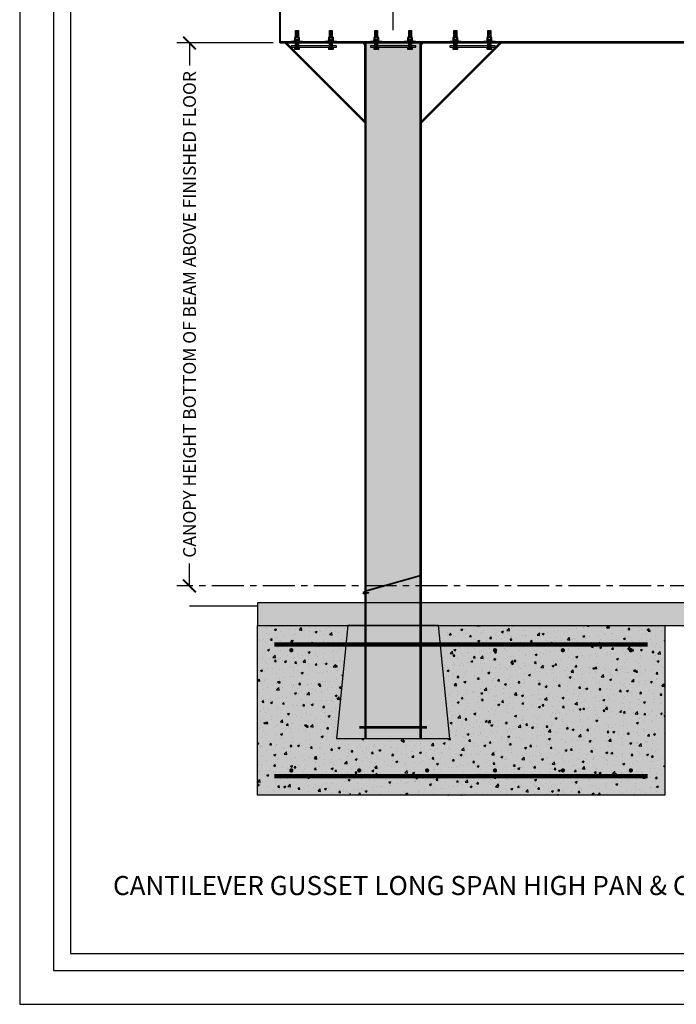
# Model space of a CAD drawing. Units: inches. Extents: x 3017 to 3221, y -2544 to -780.
# Drawn here: x 3017 to 3133, y -1344 to -1170 of the extents above; entities that cross this region are included whole.
import ezdxf

# ---------------------------------------------------------------- set-up
doc = ezdxf.new("R2010")
doc.units = ezdxf.units.IN
doc.header["$LTSCALE"] = 12
doc.header["$MEASUREMENT"] = 0
doc.linetypes.add('CENTER', pattern=[2, 1.25, -0.25, 0.25, -0.25])
doc.linetypes.add('HIDDEN', pattern=[0.375, 0.25, -0.125])
for name, color, linetype in [('CANOPY1', 1, 'Continuous'), ('CANOPY252', 252, 'Continuous'), ('CANOPY7', 7, 'Continuous'), ('COLGRID3', 3, 'CENTER'), ('DIM3', 3, 'Continuous'), ('EXISTING250', 250, 'Continuous'), ('EXISTING252', 252, 'Continuous'), ('EXISTING254', 254, 'Continuous'), ('FASTENER6', 6, 'Continuous'), ('MASK188', 188, 'Continuous'), ('TEXT7', 7, 'Continuous'), ('TITLE7', 7, 'Continuous')]:
    doc.layers.add(name, color=color, linetype=linetype)
doc.layers.add('NOPLOT30', color=30, linetype='Continuous', plot=False)
doc.styles.add('TVM', font='trebuc.ttf')
doc.dimstyles.new('TVM', dxfattribs={"dimscale": 96, "dimtxt": 0.09375, "dimasz": 0.09375, "dimexe": 0.09375, "dimexo": 0.09375, "dimgap": 0.015625, "dimtad": 0, "dimdec": 3, "dimzin": 3, "dimdsep": 46, "dimlunit": 4, "dimtxsty": 'TVM', "dimblk": 'ARCHTICK', "dimcen": 0, "dimclrd": 256, "dimclre": 256, "dimclrt": 256, "dimadec": 1, "dimazin": 0, "dimtfac": 1, "dimtdec": 3, "dimtofl": 0, "dimtmove": 0, "dimatfit": 3, "dimfxl": 1, "dimtfill": 1, "dimfrac": 1, "dimtolj": 1, "dimtzin": 0, "dimlwd": -1, "dimlwe": -1, "dimarcsym": 0})

# ---------------------------------------------------------------- blocks, each defined once
blk = doc.blocks.new('_ArchTick')
at = {"color": 0, "linetype": 'ByBlock', "const_width": 0.15}
blk.add_lwpolyline([(-0.5, -0.5), (0.5, 0.5)], dxfattribs=at)
blk = doc.blocks.new('*D20')
at = {"layer": 'Defpoints', "color": 0, "transparency": 16777216}
for p in [(2439.24, -3294.92), (2456.3, -3294.92), (2439.24, -3390.92)]:
    blk.add_point(p, dxfattribs=at)
at = {"layer": 'DIM3', "transparency": 16777216}
for p, q in [((2454.05, -3294.92), (2436.99, -3294.92)), ((2439.24, -3294.92), (2439.24, -3301.62)), ((2439.24, -3390.92), (2439.24, -3384.22))]:
    blk.add_line(p, q, dxfattribs=at)
at = {"layer": 'DIM3', "transparency": 16777216, "xscale": 2.25, "yscale": 2.25, "zscale": 2.25}
for p, rotation in [((2439.24, -3294.92), 90), ((2439.24, -3390.92), 270)]:
    blk.add_blockref('_ArchTick', p, dxfattribs=dict(at, rotation=rotation))
at = {"layer": 'DIM3', "transparency": 16777216, "insert": (2439.24, -3342.92), "char_height": 2.25, "attachment_point": 5, "rotation": 90, "style": 'TVM', "bg_fill": 3, "box_fill_scale": 1.25, "bg_fill_color": 256, "bg_fill_true_color": 13158600, "bg_fill_transparency": 0}
blk.add_mtext('\\A1;CANOPY HEIGHT BOTTOM OF BEAM ABOVE FINISHED FLOOR', dxfattribs=at)
blk = doc.blocks.new('*D21')
at = {"layer": 'Defpoints', "color": 0, "transparency": 16777216}
for p in [(2453.24, -3271.4), (2453.24, -3282.04), (2475.24, -3294.92)]:
    blk.add_point(p, dxfattribs=at)
at = {"layer": 'DIM3', "transparency": 16777216}
for p, q in [((2453.24, -3279.79), (2453.24, -3269.15)), ((2475.24, -3292.67), (2475.24, -3269.15)), ((2453.24, -3271.4), (2456.38, -3271.4)), ((2475.24, -3271.4), (2472.1, -3271.4))]:
    blk.add_line(p, q, dxfattribs=at)
at = {"layer": 'DIM3', "transparency": 16777216, "xscale": 2.25, "yscale": 2.25, "zscale": 2.25, "rotation": 180}
blk.add_blockref('_ArchTick', (2453.24, -3271.4), dxfattribs=at)
at = {"layer": 'DIM3', "transparency": 16777216, "xscale": 2.25, "yscale": 2.25, "zscale": 2.25}
blk.add_blockref('_ArchTick', (2475.24, -3271.4), dxfattribs=at)
at = {"layer": 'DIM3', "transparency": 16777216, "insert": (2464.24, -3271.4), "char_height": 2.25, "attachment_point": 5, "style": 'TVM', "bg_fill": 3, "box_fill_scale": 1.25, "bg_fill_color": 256, "bg_fill_true_color": 13158600, "bg_fill_transparency": 0}
blk.add_mtext('\\A1;OVERHANG', dxfattribs=at)
blk = doc.blocks.new('*D22')
at = {"layer": 'Defpoints', "color": 0, "transparency": 16777216}
for p in [(2579.23, -3271.4), (2579.23, -3282.04), (2475.24, -3294.92)]:
    blk.add_point(p, dxfattribs=at)
at = {"layer": 'DIM3', "transparency": 16777216}
for p, q in [((2475.24, -3292.67), (2475.24, -3269.15)), ((2579.23, -3279.79), (2579.23, -3269.15)), ((2475.24, -3271.4), (2513, -3271.4)), ((2579.23, -3271.4), (2541.47, -3271.4))]:
    blk.add_line(p, q, dxfattribs=at)
at = {"layer": 'DIM3', "transparency": 16777216, "xscale": 2.25, "yscale": 2.25, "zscale": 2.25, "rotation": 180}
blk.add_blockref('_ArchTick', (2475.24, -3271.4), dxfattribs=at)
at = {"layer": 'DIM3', "transparency": 16777216, "xscale": 2.25, "yscale": 2.25, "zscale": 2.25}
blk.add_blockref('_ArchTick', (2579.23, -3271.4), dxfattribs=at)
at = {"layer": 'DIM3', "transparency": 16777216, "insert": (2527.24, -3271.4), "char_height": 2.25, "attachment_point": 5, "style": 'TVM', "bg_fill": 3, "box_fill_scale": 1.25, "bg_fill_color": 256, "bg_fill_true_color": 13158600, "bg_fill_transparency": 0}
blk.add_mtext('\\A1;CENTER OF COLUMN', dxfattribs=at)
blk = doc.blocks.new('*U6')
at = {"layer": 'NOPLOT30'}
for points in [[(8.5, -11), (8.5, 0), (0, 0), (0, -11)], [(8.25, -10.75), (8.25, -0.25), (0.25, -0.25), (0.25, -10.75)]]:
    blk.add_lwpolyline(points, close=True, dxfattribs=at)
at = {"layer": 'TITLE7'}
blk.add_lwpolyline([(8.125, -10.625), (8.125, -0.375), (0.375, -0.375), (0.375, -10.625)], close=True, dxfattribs=at)
blk = doc.blocks.new('10')
for p, q in [((-0.21, 0.03), (-0.21, 0.01)), ((0, 0.03), (-0.21, 0.03)), ((-0.21, 0.01), (0, 0.01)), ((-0.2, 0.04), (0, 0.04)), ((0, 0), (-0.2, 0)), ((-0.16, 0.15), (-0.18, 0.14)), ((-0.18, 0.14), (-0.18, 0.04)), ((-0.18, 0.14), (-0.18, 0.04)), ((-0.14, 0.15), (-0.16, 0.15)), ((0, 0.15), (-0.14, 0.15)), ((-0.09, 0.04), (-0.09, 0.14)), ((-0.08, 0.14), (-0.08, 0.04)), ((0, 0.15), (0.14, 0.15)), ((0, 0.04), (0.2, 0.04)), ((0.21, 0.03), (0, 0.03)), ((0, 0.01), (0.21, 0.01)), ((0.2, 0), (0, 0)), ((0.08, 0.04), (0.08, 0.14)), ((0.09, 0.14), (0.09, 0.04)), ((0.16, 0.15), (0.14, 0.15)), ((0.18, 0.14), (0.16, 0.15)), ((0.18, 0.04), (0.18, 0.14)), ((0.18, 0.04), (0.18, 0.14)), ((0.21, 0.01), (0.21, 0.03))]:
    blk.add_line(p, q)
at = {"flags": 128}
for points in [[(-0.18, 0.14), (-0.18, 0.14), (-0.18, 0.14), (-0.18, 0.14)], [(0.18, 0.14), (0.18, 0.14), (0.18, 0.14)]]:
    blk.add_lwpolyline(points, dxfattribs=at)
at = {"ltscale": 0.007812}
for points in [[(-0.06, 0), (-0.06, -0.01), (-0.09, -0.03), (-0.09, -0.04), (-0.06, -0.06), (-0.06, -0.07), (-0.09, -0.09), (-0.09, -0.1), (-0.06, -0.12), (-0.06, -0.13), (-0.09, -0.15), (-0.09, -0.16), (-0.06, -0.18), (-0.06, -0.19), (-0.09, -0.21), (-0.09, -0.22), (-0.06, -0.24), (-0.06, -0.26), (-0.09, -0.28), (-0.09, -0.29), (-0.06, -0.31), (-0.06, -0.32), (-0.09, -0.34), (-0.09, -0.35), (-0.06, -0.37), (-0.06, -0.38), (-0.09, -0.4), (-0.09, -0.41), (-0.06, -0.43), (-0.06, -0.44), (-0.09, -0.46), (-0.06, -0.49), (-0.06, -0.71), (0, -0.75), (0.06, -0.71), (0.06, -0.5), (0.08, -0.48), (0.06, -0.47), (0.06, -0.46), (0.09, -0.44), (0.09, -0.43), (0.06, -0.41), (0.06, -0.4), (0.09, -0.38), (0.09, -0.37), (0.06, -0.35), (0.06, -0.34), (0.09, -0.32), (0.09, -0.31), (0.06, -0.29), (0.06, -0.28), (0.09, -0.25), (0.09, -0.25), (0.06, -0.22), (0.06, -0.21), (0.09, -0.19), (0.09, -0.18), (0.06, -0.16), (0.06, -0.15), (0.09, -0.13), (0.09, -0.12), (0.06, -0.1), (0.06, -0.09), (0.09, -0.07), (0.09, -0.06), (0.06, -0.04), (0.06, -0.03), (0.09, 0), (0.09, 0)], [(-0.06, -0.71), (0.02, -0.71), (0, -0.74), (0.06, -0.71)], [(0.02, -0.71), (0.06, -0.5)]]:
    blk.add_lwpolyline(points, dxfattribs=at)
for centre, radius, start, end in [((-0.2, 0.03), 0.005, 90, 180), ((-0.2, 0.01), 0.005, 180, 270), ((-0.13, 0.05), 0.0998, 90.784, 114.9839), ((-0.14, 0.05), 0.102, 65.3384, 88.8937), ((-0.09, 0.17), 0.0255, 255.2728, 284.7272), ((0, -0.24), 0.391, 90.4938, 102.5551), ((0, -0.23), 0.383, 77.326, 89.6251), ((0.09, 0.16), 0.0226, 253.3165, 286.6835), ((0.14, 0.05), 0.0998, 90.784, 114.9839), ((0.13, 0.05), 0.102, 65.3384, 88.8937), ((0.2, 0.03), 0.005, 0, 90), ((0.2, 0.01), 0.005, 270, 0)]:
    blk.add_arc(centre, radius, start, end)

msp = doc.modelspace()

# ---------------------------------------------------------------- hatches: boundary and pattern name
at = {"layer": 'CANOPY252'}
h = msp.add_hatch(dxfattribs=at)
h.set_pattern_fill('AR-SAND', color=256, scale=0.25)
h.set_pattern_definition([(37.5, (3095.219, -1288.89933), (-0.0157483, 0.481706), [0, -0.38, 0, -0.425, 0, -0.40625]), (7.5, (3095.219, -1288.89933), (0.442444, 0.705537), [0, -0.205, 0, -0.3425, 0, -0.13125]), (327.5, (3094.9115, -1288.89933), (0.7785355, 0.001415), [0, -0.125, 0, -0.45, 0, -0.5875]), (317.5, (3094.9115, -1288.89933), (0.751532, 0.219419), [0, -0.0625, 0, -0.295, 0, -0.3375])])
h.paths.add_polyline_path([(3091.2231, -1276.9593), (3075.2231, -1276.9593), (3073.2231, -1296.9593), (3093.2231, -1296.9593)])
at = {"layer": 'EXISTING252'}
h = msp.add_hatch(dxfattribs=at)
h.set_pattern_fill('AR-CONC', color=256, scale=0.5)
h.set_pattern_definition([(50, (1618.5917, -2830.045), (3.586301, -0.3137607), [0.375, -4.125]), (355, (1618.5917, -2830.045), (-0.6937567, 3.7609607), [0.3, -3.3]), (100.45144, (1618.8905, -2830.0713), (2.892544, 3.4472), [0.318701, -3.5057106]), (46.1842, (1618.5917, -2829.045), (5.336207, -0.827596), [0.5625, -6.1875]), (96.63564, (1619.0364, -2829.114), (4.67331, 4.870593), [0.478052, -5.258569]), (351.18416, (1618.5917, -2829.045), (4.67331, 4.870593), [0.45, -4.95]), (21, (1619.0917, -2829.295), (2.9845353, -2.0130945), [0.375, -4.125]), (326, (1619.0917, -2829.295), (1.2165767, 3.62575), [0.3, -3.3]), (71.45144, (1619.3404, -2829.463), (4.201112, 1.612656), [0.318701, -3.5057106]), (37.5, (1618.5917, -2830.0451), (0.0607993, 1.6644693), [0, -3.26, 0, -3.35, 0, -3.3125]), (7.5, (1618.5917, -2830.0451), (1.3153477, 1.9720586), [0, -1.91, 0, -3.185, 0, -1.2625]), (327.5, (1617.4767, -2830.0451), (2.6691122, -0.11277436), [0, -1.25, 0, -3.9, 0, -5.175]), (317.5, (1616.9767, -2830.0451), (2.9159308, 0.500525), [0, -1.625, 0, -2.59, 0, -3.675])])
h.paths.add_polyline_path([(3059.2231, -1272.9584), (3059.2231, -1276.9593), (3187.2222, -1276.9593), (3187.2222, -1272.9584)])
h = msp.add_hatch(dxfattribs=at)
h.set_pattern_fill('AR-CONC', color=256, scale=0.5)
h.set_pattern_definition([(50, (2986.167, -947.332), (3.5863, -0.31376), [0.375, -4.125]), (355, (2986.167, -947.332), (-0.693757, 3.76096), [0.3, -3.3]), (100.4514, (2986.466, -947.3582), (2.892544, 3.4472), [0.3187, -3.50571]), (46.1842, (2986.167, -946.332), (5.336207, -0.827596), [0.5625, -6.1875]), (96.6356, (2986.612, -946.401), (4.67331, 4.87059), [0.47805, -5.25857]), (351.1842, (2986.167, -946.332), (4.67331, 4.87059), [0.45, -4.95]), (21, (2986.667, -946.582), (2.984535, -2.013094), [0.375, -4.125]), (326, (2986.667, -946.582), (1.216577, 3.62575), [0.3, -3.3]), (71.4514, (2986.916, -946.7498), (4.201112, 1.612656), [0.3187, -3.50571]), (37.5, (2986.1671, -947.332), (0.0607993, 1.6644693), [0, -3.26, 0, -3.35, 0, -3.3125]), (7.5, (2986.1671, -947.332), (1.315348, 1.9720586), [0, -1.91, 0, -3.185, 0, -1.2625]), (327.5, (2985.0521, -947.332), (2.669112, -0.1127744), [0, -1.25, 0, -3.9, 0, -5.175]), (317.5, (2984.5521, -947.332), (2.915931, 0.500525), [0, -1.625, 0, -2.59, 0, -3.675])])
h.paths.add_polyline_path([(3059.2231, -1276.9593), (3075.2231, -1276.9593), (3073.2231, -1296.9593), (3093.2231, -1296.9593), (3091.2231, -1276.9593), (3131.2231, -1276.9593), (3131.2231, -1306.9593), (3059.2231, -1306.9593)])
at = {"layer": 'EXISTING254'}
h = msp.add_hatch(color=256, dxfattribs=at)
h.dxf.hatch_style = 1
h.paths.add_polyline_path([(3059.2231, -1272.9584), (3059.2231, -1276.9593), (3187.2222, -1276.9593), (3187.2222, -1272.9584)])
h = msp.add_hatch(color=256, dxfattribs=at)
h.dxf.hatch_style = 1
h.paths.add_polyline_path([(3059.2231, -1276.9593), (3075.2231, -1276.9593), (3073.2231, -1296.9593), (3093.2231, -1296.9593), (3091.2231, -1276.9593), (3131.2231, -1276.9593), (3131.2231, -1306.9593), (3059.2231, -1306.9593)])
at = {"layer": 'MASK188'}
h = msp.add_hatch(color=256, dxfattribs=at)
h.dxf.hatch_style = 1
h.paths.add_polyline_path([(3078.2231, -1296.9593), (3088.2231, -1296.9593), (3088.2231, -1173.9593), (3078.2231, -1173.9593)])
h = msp.add_hatch(color=256, dxfattribs=at)
h.dxf.hatch_style = 1
h.paths.add_polyline_path([(3091.2231, -1276.9593), (3075.2231, -1276.9593), (3073.2231, -1296.9593), (3093.2231, -1296.9593)])

# ---------------------------------------------------------------- linework, layer by layer
at = {"layer": 'CANOPY1'}
for points in [[(3063.2822, -1173.9593), (3063.2222, -1173.9593), (3063.2222, -1163.9593), (3063.2822, -1163.9593)], [(3185.1622, -1173.7393), (3063.2822, -1173.7393), (3063.2822, -1173.9593), (3185.1622, -1173.9593)], [(3078.2231, -1296.9593), (3088.2231, -1296.9593), (3088.2231, -1173.9593), (3078.2231, -1173.9593)], [(3088.0014, -1268.1004), (3078.1606, -1270.9113), (3078.1606, -1271.4584), (3078.2231, -1271.4584), (3078.2231, -1270.9584), (3088.0014, -1268.1654)]]:
    msp.add_lwpolyline(points, close=True, dxfattribs=at)
for points in [[(3078.2231, -1188.1014), (3064.081, -1173.9593)], [(3064.081, -1173.9593), (3078.2231, -1173.9593)], [(3078.242, -1187.8092), (3064.4085, -1173.9757)], [(3078.2231, -1174.2704), (3077.912, -1173.9593)], [(3078.2231, -1173.9593), (3078.2231, -1173.9593)], [(3078.2231, -1188.1014), (3078.2231, -1173.9593)], [(3078.4431, -1296.9593), (3078.4431, -1173.9593)], [(3088.0031, -1296.9593), (3088.0031, -1173.9593)], [(3088.2043, -1187.8092), (3102.0378, -1173.9757)], [(3088.2231, -1188.1014), (3102.3653, -1173.9593)], [(3088.2231, -1173.9593), (3088.2231, -1173.9593)], [(3088.2231, -1174.2704), (3088.5343, -1173.9593)], [(3088.2231, -1188.1014), (3088.2231, -1173.9593)], [(3102.3653, -1173.9593), (3088.2231, -1173.9593)]]:
    msp.add_lwpolyline(points, dxfattribs=at)
at = {"layer": 'CANOPY1', "const_width": 0.5}
msp.add_lwpolyline([(3077.2231, -1294.9593), (3089.2231, -1294.9593)], dxfattribs=at)
at = {"layer": 'CANOPY252'}
msp.add_lwpolyline([(3078.2231, -1270.9584), (3078.4431, -1270.9584), (3078.4431, -1265.9584), (3078.2231, -1265.9584)], close=True, dxfattribs=at)
at = {"layer": 'CANOPY7'}
msp.add_lwpolyline([(3091.2231, -1276.9593), (3075.2231, -1276.9593), (3073.2231, -1296.9593), (3093.2231, -1296.9593)], close=True, dxfattribs=at)
at = {"layer": 'EXISTING250'}
msp.add_lwpolyline([(3047.2231, -1273.4584), (3059.2231, -1273.4584)], dxfattribs=at)
for points in [[(3059.2231, -1272.9584), (3059.2231, -1276.9593), (3187.2222, -1276.9593), (3187.2222, -1272.9584)], [(3059.2231, -1276.9593), (3075.2231, -1276.9593), (3073.2231, -1296.9593), (3093.2231, -1296.9593), (3091.2231, -1276.9593), (3131.2231, -1276.9593), (3131.2231, -1306.9593), (3059.2231, -1306.9593)]]:
    msp.add_lwpolyline(points, close=True, dxfattribs=at)
at = {"layer": 'EXISTING250', "linetype": 'HIDDEN', "const_width": 0.75}
for points in [[(3062.2231, -1280.3343), (3128.2231, -1280.3343)], [(3062.2231, -1303.5843), (3128.2231, -1303.5843)]]:
    msp.add_lwpolyline(points, dxfattribs=at)
at = {"layer": 'EXISTING250', "const_width": 0.375}
for points in [[(3065.0356, -1281.3343, -1), (3065.4106, -1281.3343, -1)], [(3101.4106, -1281.3343, 1), (3101.0356, -1281.3343, 1)], [(3113.4106, -1281.3343, 1), (3113.0356, -1281.3343, 1)], [(3125.4106, -1281.3343, 1), (3125.0356, -1281.3343, 1)], [(3065.0356, -1302.5843, 1), (3065.4106, -1302.5843, 1)], [(3077.0356, -1302.5843, 1), (3077.4106, -1302.5843, 1)], [(3089.0356, -1302.5843, 1), (3089.4106, -1302.5843, 1)], [(3101.4106, -1302.5843, -1), (3101.0356, -1302.5843, -1)], [(3113.4106, -1302.5843, -1), (3113.0356, -1302.5843, -1)], [(3125.4106, -1302.5843, -1), (3125.0356, -1302.5843, -1)]]:
    msp.add_lwpolyline(points, format="xyb", close=True, dxfattribs=at)
at = {"layer": 'EXISTING250'}
msp.add_point((3095.2231, -1306.9593), dxfattribs=at)
at = {"layer": 'FASTENER6', "ltscale": 0.03125}
for points in [[(3065.7962, -1175.0461), (3065.8353, -1175.0687), (3065.8805, -1175.0687, -0.13112166)], [(3065.9768, -1175.0388, -0.15173869), (3065.8809, -1175.0687), (3066.2228, -1175.0687, -0.06035259)], [(3066.2235, -1175.0687), (3066.5654, -1175.0687, -0.15170152), (3066.4695, -1175.0388, -0.06035258)], [(3066.5657, -1175.0687), (3066.6109, -1175.0687), (3066.65, -1175.0461, -0.13104925)], [(3071.7962, -1175.0461), (3071.8353, -1175.0687), (3071.8805, -1175.0687, -0.13112166)], [(3071.9768, -1175.0388, -0.15173869), (3071.8809, -1175.0687), (3072.2228, -1175.0687, -0.06035259)], [(3072.2235, -1175.0687), (3072.5654, -1175.0687, -0.15170152), (3072.4695, -1175.0388, -0.06035258)], [(3072.5657, -1175.0687), (3072.6109, -1175.0687), (3072.65, -1175.0461, -0.13104925)], [(3079.7962, -1175.0461), (3079.8353, -1175.0687), (3079.8805, -1175.0687, -0.13112166)], [(3079.9768, -1175.0388, -0.15173869), (3079.8809, -1175.0687), (3080.2228, -1175.0687, -0.06035259)], [(3080.2235, -1175.0687), (3080.5654, -1175.0687, -0.15170152), (3080.4695, -1175.0388, -0.06035258)], [(3080.5657, -1175.0687), (3080.6109, -1175.0687), (3080.65, -1175.0461, -0.13104925)], [(3085.7962, -1175.0461), (3085.8353, -1175.0687), (3085.8805, -1175.0687, -0.13112166)], [(3085.9768, -1175.0388, -0.15173869), (3085.8809, -1175.0687), (3086.2228, -1175.0687, -0.06035259)], [(3086.2235, -1175.0687), (3086.5654, -1175.0687, -0.15170152), (3086.4695, -1175.0388, -0.06035258)], [(3086.5657, -1175.0687), (3086.6109, -1175.0687), (3086.65, -1175.0461, -0.13104925)], [(3093.7962, -1175.0461), (3093.8353, -1175.0687), (3093.8805, -1175.0687, -0.13112166)], [(3093.9768, -1175.0388, -0.15173869), (3093.8809, -1175.0687), (3094.2228, -1175.0687, -0.06035259)], [(3094.2235, -1175.0687), (3094.5654, -1175.0687, -0.15170152), (3094.4695, -1175.0388, -0.06035258)], [(3094.5657, -1175.0687), (3094.6109, -1175.0687), (3094.65, -1175.0461, -0.13104925)], [(3099.7962, -1175.0461), (3099.8353, -1175.0687), (3099.8805, -1175.0687, -0.13112166)], [(3099.9768, -1175.0388, -0.15173869), (3099.8809, -1175.0687), (3100.2228, -1175.0687, -0.06035259)], [(3100.2235, -1175.0687), (3100.5654, -1175.0687, -0.15170152), (3100.4695, -1175.0388, -0.06035258)], [(3100.5657, -1175.0687), (3100.6109, -1175.0687), (3100.65, -1175.0461, -0.13104925)]]:
    msp.add_lwpolyline(points, format="xyb", close=True, dxfattribs=at)
for p in [(3066.2228, -1175.0687), (3072.2228, -1175.0687), (3080.2228, -1175.0687), (3086.2228, -1175.0687), (3094.2228, -1175.0687), (3100.2228, -1175.0687)]:
    msp.add_point(p, dxfattribs=at)

# ---------------------------------------------------------------- block references
at = {"layer": 'FASTENER6', "xscale": -1, "rotation": 90}
msp.add_blockref('10', (3078.1606, -1271.1849), dxfattribs=at)

# ---------------------------------------------------------------- next in the draw order: dimensions: what is measured, and where the dimension line sits
at = {"layer": 'DIM3'}
dim = msp.add_linear_dim(base=(3047.2231, -1173.9593), p1=(3047.2231, -1269.9593), p2=(3064.2831, -1173.9593), angle=90, text='CANOPY HEIGHT BOTTOM OF BEAM ABOVE FINISHED FLOOR', dimstyle='TVM', override={"dimscale": 24}, dxfattribs=at)
dim.commit()
dim.dimension.update_dxf_attribs({"geometry": '*D20', "text_midpoint": (3047.2231, -1221.9593), "insert": (607.9876, 2120.9639)})

# ---------------------------------------------------------------- next in the draw order: linework, layer by layer
at = {"layer": 'COLGRID3', "ltscale": 0.375}
msp.add_lwpolyline([(3173.8215, -1269.9593), (3044.9731, -1269.9593)], dxfattribs=at)

# ---------------------------------------------------------------- next in the draw order: dimensions: what is measured, and where the dimension line sits
at = {"layer": 'DIM3'}
dim = msp.add_linear_dim(base=(3061.2263, -1150.4384), p1=(3083.2231, -1173.9593), p2=(3061.2263, -1161.0763), text='OVERHANG', dimstyle='TVM', override={"dimscale": 24}, dxfattribs=at)
dim.commit()
dim.dimension.update_dxf_attribs({"geometry": '*D21', "text_midpoint": (3072.2247, -1150.4384), "insert": (607.9876, 2120.9639)})

# ---------------------------------------------------------------- next in the draw order: hatches: boundary and pattern name
at = {"layer": 'FASTENER6', "ltscale": 0.03125}
h = msp.add_hatch(dxfattribs=at)
h.set_pattern_fill('ANSI31', color=256, scale=0.25, angle=140)
h.set_pattern_definition([(185, (3066.223127, -1173.646575), (0.0027236, -0.0311311), [])])
h.paths.add_polyline_path([(3065.9731, -1172.983), (3065.9731, -1171.7562), (3066.4731, -1171.7562), (3066.4731, -1172.983)])
h = msp.add_hatch(dxfattribs=at)
h.set_pattern_fill('ANSI31', color=256, scale=0.25, angle=140)
h.set_pattern_definition([(185, (3072.223127, -1173.646575), (0.0027236, -0.0311311), [])])
h.paths.add_polyline_path([(3071.9731, -1172.983), (3071.9731, -1171.7562), (3072.4731, -1171.7562), (3072.4731, -1172.983)])
h = msp.add_hatch(dxfattribs=at)
h.set_pattern_fill('ANSI31', color=256, scale=0.25, angle=140)
h.set_pattern_definition([(185, (3080.223127, -1173.646575), (0.0027236, -0.0311311), [])])
h.paths.add_polyline_path([(3079.9731, -1172.983), (3079.9731, -1171.7562), (3080.4731, -1171.7562), (3080.4731, -1172.983)])
h = msp.add_hatch(dxfattribs=at)
h.set_pattern_fill('ANSI31', color=256, scale=0.25, angle=140)
h.set_pattern_definition([(185, (3066.223127, -1175.549697), (0.0027236, -0.0311311), [])])
h.paths.add_polyline_path([(3065.9731, -1174.7093), (3065.9731, -1173.7393), (3066.4731, -1173.7393), (3066.4731, -1174.7093)])
h = msp.add_hatch(dxfattribs=at)
h.set_pattern_fill('ANSI31', color=256, scale=0.25, angle=140)
h.set_pattern_definition([(185, (3072.223127, -1175.549697), (0.0027236, -0.0311311), [])])
h.paths.add_polyline_path([(3071.9731, -1174.7093), (3071.9731, -1173.7393), (3072.4731, -1173.7393), (3072.4731, -1174.7093)])
h = msp.add_hatch(dxfattribs=at)
h.set_pattern_fill('ANSI31', color=256, scale=0.25, angle=140)
h.set_pattern_definition([(185, (3080.223127, -1175.549697), (0.0027236, -0.0311311), [])])
h.paths.add_polyline_path([(3079.9731, -1174.7093), (3079.9731, -1173.7393), (3080.4731, -1173.7393), (3080.4731, -1174.7093)])

# ---------------------------------------------------------------- next in the draw order: linework, layer by layer
for points in [[(3065.8809, -1172.983), (3065.8805, -1172.983, 0.13116188), (3065.7962, -1173.0056), (3065.7836, -1173.0129), (3065.7836, -1173.3907), (3065.7962, -1173.398, 0.13112166), (3065.8805, -1173.4205), (3065.8809, -1173.4205, 0.15173839), (3065.9768, -1173.3907), (3065.9768, -1173.0129, 0.15173837)], [(3065.8353, -1172.983), (3065.7962, -1173.0056, -0.13116188), (3065.8805, -1172.983)], [(3065.8809, -1172.983, -0.15173867), (3065.9768, -1173.0129, -0.06035258), (3066.2228, -1172.983)], [(3066.2235, -1172.983), (3066.2228, -1172.983, 0.06035262), (3065.9768, -1173.0129), (3065.9768, -1173.3907, 0.06035263), (3066.2228, -1173.4205), (3066.2235, -1173.4205, 0.06035262), (3066.4695, -1173.3907), (3066.4695, -1173.0129, 0.06035263)], [(3066.2235, -1172.983, -0.06035259), (3066.4695, -1173.0129, -0.15173869), (3066.5654, -1172.983)], [(3066.5657, -1172.983), (3066.5654, -1172.983, 0.1517384), (3066.4695, -1173.0129), (3066.4695, -1173.3907, 0.15170119), (3066.5654, -1173.4205), (3066.5657, -1173.4205, 0.13104925), (3066.65, -1173.398), (3066.6627, -1173.3907), (3066.6627, -1173.0129), (3066.6501, -1173.0056, 0.13113851)], [(3066.5657, -1172.983, -0.13113851), (3066.6501, -1173.0056), (3066.6109, -1172.983)], [(3071.8809, -1172.983), (3071.8805, -1172.983, 0.13116188), (3071.7962, -1173.0056), (3071.7836, -1173.0129), (3071.7836, -1173.3907), (3071.7962, -1173.398, 0.13112166), (3071.8805, -1173.4205), (3071.8809, -1173.4205, 0.15173839), (3071.9768, -1173.3907), (3071.9768, -1173.0129, 0.15173837)], [(3071.8353, -1172.983), (3071.7962, -1173.0056, -0.13116188), (3071.8805, -1172.983)], [(3071.8809, -1172.983, -0.15173867), (3071.9768, -1173.0129, -0.06035258), (3072.2228, -1172.983)], [(3072.2235, -1172.983), (3072.2228, -1172.983, 0.06035262), (3071.9768, -1173.0129), (3071.9768, -1173.3907, 0.06035263), (3072.2228, -1173.4205), (3072.2235, -1173.4205, 0.06035262), (3072.4695, -1173.3907), (3072.4695, -1173.0129, 0.06035263)], [(3072.2235, -1172.983, -0.06035259), (3072.4695, -1173.0129, -0.15173869), (3072.5654, -1172.983)], [(3072.5657, -1172.983), (3072.5654, -1172.983, 0.1517384), (3072.4695, -1173.0129), (3072.4695, -1173.3907, 0.15170119), (3072.5654, -1173.4205), (3072.5657, -1173.4205, 0.13104925), (3072.65, -1173.398), (3072.6627, -1173.3907), (3072.6627, -1173.0129), (3072.6501, -1173.0056, 0.13113851)], [(3072.5657, -1172.983, -0.13113851), (3072.6501, -1173.0056), (3072.6109, -1172.983)], [(3079.8809, -1172.983), (3079.8805, -1172.983, 0.13116188), (3079.7962, -1173.0056), (3079.7836, -1173.0129), (3079.7836, -1173.3907), (3079.7962, -1173.398, 0.13112166), (3079.8805, -1173.4205), (3079.8809, -1173.4205, 0.15173839), (3079.9768, -1173.3907), (3079.9768, -1173.0129, 0.15173837)], [(3079.8353, -1172.983), (3079.7962, -1173.0056, -0.13116188), (3079.8805, -1172.983)], [(3079.8809, -1172.983, -0.15173867), (3079.9768, -1173.0129, -0.06035258), (3080.2228, -1172.983)], [(3080.2235, -1172.983), (3080.2228, -1172.983, 0.06035262), (3079.9768, -1173.0129), (3079.9768, -1173.3907, 0.06035263), (3080.2228, -1173.4205), (3080.2235, -1173.4205, 0.06035262), (3080.4695, -1173.3907), (3080.4695, -1173.0129, 0.06035263)], [(3080.2235, -1172.983, -0.06035259), (3080.4695, -1173.0129, -0.15173869), (3080.5654, -1172.983)], [(3080.5657, -1172.983), (3080.5654, -1172.983, 0.1517384), (3080.4695, -1173.0129), (3080.4695, -1173.3907, 0.15170119), (3080.5654, -1173.4205), (3080.5657, -1173.4205, 0.13104925), (3080.65, -1173.398), (3080.6627, -1173.3907), (3080.6627, -1173.0129), (3080.6501, -1173.0056, 0.13113851)], [(3080.5657, -1172.983, -0.13113851), (3080.6501, -1173.0056), (3080.6109, -1172.983)], [(3065.8809, -1174.7562), (3065.8805, -1174.7562, 0.13116188), (3065.7962, -1174.7788), (3065.7836, -1174.7861), (3065.7836, -1175.0388), (3065.7962, -1175.0461, 0.13112166), (3065.8805, -1175.0687), (3065.8809, -1175.0687, 0.15173839), (3065.9768, -1175.0388), (3065.9768, -1174.7861, 0.15173837)], [(3065.7962, -1173.398), (3065.8353, -1173.4205), (3065.8805, -1173.4205, -0.13112166)], [(3065.8353, -1174.7562), (3065.7962, -1174.7788, -0.13116188), (3065.8805, -1174.7562)], [(3065.9768, -1173.3907, -0.15173869), (3065.8809, -1173.4205), (3066.2228, -1173.4205, -0.06035259)], [(3065.8809, -1174.7562, -0.15173867), (3065.9768, -1174.7861, -0.06035258), (3066.2228, -1174.7562)], [(3066.2235, -1174.7562), (3066.2228, -1174.7562, 0.06035262), (3065.9768, -1174.7861), (3065.9768, -1175.0388, 0.06035263), (3066.2228, -1175.0687), (3066.2235, -1175.0687, 0.06035262), (3066.4695, -1175.0388), (3066.4695, -1174.7861, 0.06035263)], [(3066.2235, -1173.4205), (3066.5654, -1173.4205, -0.15170152), (3066.4695, -1173.3907, -0.06035258)], [(3066.2235, -1174.7562, -0.06035259), (3066.4695, -1174.7861, -0.15173869), (3066.5654, -1174.7562)], [(3066.5657, -1174.7562), (3066.5654, -1174.7562, 0.1517384), (3066.4695, -1174.7861), (3066.4695, -1175.0388, 0.15170119), (3066.5654, -1175.0687), (3066.5657, -1175.0687, 0.13104925), (3066.65, -1175.0461), (3066.6627, -1175.0388), (3066.6627, -1174.7861), (3066.6501, -1174.7788, 0.13113851)], [(3066.5657, -1173.4205), (3066.6109, -1173.4205), (3066.65, -1173.398, -0.13104925)], [(3066.5657, -1174.7562, -0.13113851), (3066.6501, -1174.7788), (3066.6109, -1174.7562)], [(3071.8809, -1174.7562), (3071.8805, -1174.7562, 0.13116188), (3071.7962, -1174.7788), (3071.7836, -1174.7861), (3071.7836, -1175.0388), (3071.7962, -1175.0461, 0.13112166), (3071.8805, -1175.0687), (3071.8809, -1175.0687, 0.15173839), (3071.9768, -1175.0388), (3071.9768, -1174.7861, 0.15173837)], [(3071.7962, -1173.398), (3071.8353, -1173.4205), (3071.8805, -1173.4205, -0.13112166)], [(3071.8353, -1174.7562), (3071.7962, -1174.7788, -0.13116188), (3071.8805, -1174.7562)], [(3071.9768, -1173.3907, -0.15173869), (3071.8809, -1173.4205), (3072.2228, -1173.4205, -0.06035259)], [(3071.8809, -1174.7562, -0.15173867), (3071.9768, -1174.7861, -0.06035258), (3072.2228, -1174.7562)], [(3072.2235, -1174.7562), (3072.2228, -1174.7562, 0.06035262), (3071.9768, -1174.7861), (3071.9768, -1175.0388, 0.06035263), (3072.2228, -1175.0687), (3072.2235, -1175.0687, 0.06035262), (3072.4695, -1175.0388), (3072.4695, -1174.7861, 0.06035263)], [(3072.2235, -1173.4205), (3072.5654, -1173.4205, -0.15170152), (3072.4695, -1173.3907, -0.06035258)], [(3072.2235, -1174.7562, -0.06035259), (3072.4695, -1174.7861, -0.15173869), (3072.5654, -1174.7562)], [(3072.5657, -1174.7562), (3072.5654, -1174.7562, 0.1517384), (3072.4695, -1174.7861), (3072.4695, -1175.0388, 0.15170119), (3072.5654, -1175.0687), (3072.5657, -1175.0687, 0.13104925), (3072.65, -1175.0461), (3072.6627, -1175.0388), (3072.6627, -1174.7861), (3072.6501, -1174.7788, 0.13113851)], [(3072.5657, -1173.4205), (3072.6109, -1173.4205), (3072.65, -1173.398, -0.13104925)], [(3072.5657, -1174.7562, -0.13113851), (3072.6501, -1174.7788), (3072.6109, -1174.7562)], [(3079.8809, -1174.7562), (3079.8805, -1174.7562, 0.13116188), (3079.7962, -1174.7788), (3079.7836, -1174.7861), (3079.7836, -1175.0388), (3079.7962, -1175.0461, 0.13112166), (3079.8805, -1175.0687), (3079.8809, -1175.0687, 0.15173839), (3079.9768, -1175.0388), (3079.9768, -1174.7861, 0.15173837)], [(3079.7962, -1173.398), (3079.8353, -1173.4205), (3079.8805, -1173.4205, -0.13112166)], [(3079.8353, -1174.7562), (3079.7962, -1174.7788, -0.13116188), (3079.8805, -1174.7562)], [(3079.9768, -1173.3907, -0.15173869), (3079.8809, -1173.4205), (3080.2228, -1173.4205, -0.06035259)], [(3079.8809, -1174.7562, -0.15173867), (3079.9768, -1174.7861, -0.06035258), (3080.2228, -1174.7562)], [(3080.2235, -1174.7562), (3080.2228, -1174.7562, 0.06035262), (3079.9768, -1174.7861), (3079.9768, -1175.0388, 0.06035263), (3080.2228, -1175.0687), (3080.2235, -1175.0687, 0.06035262), (3080.4695, -1175.0388), (3080.4695, -1174.7861, 0.06035263)], [(3080.2235, -1173.4205), (3080.5654, -1173.4205, -0.15170152), (3080.4695, -1173.3907, -0.06035258)], [(3080.2235, -1174.7562, -0.06035259), (3080.4695, -1174.7861, -0.15173869), (3080.5654, -1174.7562)], [(3080.5657, -1174.7562), (3080.5654, -1174.7562, 0.1517384), (3080.4695, -1174.7861), (3080.4695, -1175.0388, 0.15170119), (3080.5654, -1175.0687), (3080.5657, -1175.0687, 0.13104925), (3080.65, -1175.0461), (3080.6627, -1175.0388), (3080.6627, -1174.7861), (3080.6501, -1174.7788, 0.13113851)], [(3080.5657, -1173.4205), (3080.6109, -1173.4205), (3080.65, -1173.398, -0.13104925)], [(3080.5657, -1174.7562, -0.13113851), (3080.6501, -1174.7788), (3080.6109, -1174.7562)]]:
    msp.add_lwpolyline(points, format="xyb", close=True, dxfattribs=at)
for points in [[(3065.9731, -1172.983), (3065.9731, -1171.7562), (3066.4731, -1171.7562), (3066.4731, -1172.983)], [(3071.9731, -1172.983), (3071.9731, -1171.7562), (3072.4731, -1171.7562), (3072.4731, -1172.983)], [(3079.9731, -1172.983), (3079.9731, -1171.7562), (3080.4731, -1171.7562), (3080.4731, -1172.983)], [(3065.2231, -1173.7393), (3065.2231, -1173.6493), (3067.2231, -1173.6493), (3067.2231, -1173.7393)], [(3065.5981, -1174.7562), (3065.5981, -1174.7093), (3066.8481, -1174.7093), (3066.8481, -1174.7562)], [(3065.9731, -1174.7093), (3065.9731, -1173.7393), (3066.4731, -1173.7393), (3066.4731, -1174.7093)], [(3071.2231, -1173.7393), (3071.2231, -1173.6493), (3073.2231, -1173.6493), (3073.2231, -1173.7393)], [(3071.5981, -1174.7562), (3071.5981, -1174.7093), (3072.8481, -1174.7093), (3072.8481, -1174.7562)], [(3071.9731, -1174.7093), (3071.9731, -1173.7393), (3072.4731, -1173.7393), (3072.4731, -1174.7093)], [(3079.5981, -1174.7562), (3079.5981, -1174.7093), (3080.8481, -1174.7093), (3080.8481, -1174.7562)], [(3079.9731, -1174.7093), (3079.9731, -1173.7393), (3080.4731, -1173.7393), (3080.4731, -1174.7093)]]:
    msp.add_lwpolyline(points, close=True, dxfattribs=at)
at = {"layer": 'FASTENER6'}
for points in [[(3065.2231, -1174.7093), (3073.2231, -1174.7093), (3073.2231, -1174.4593), (3065.2231, -1174.4593)], [(3066.6294, -1173.4205), (3066.6294, -1173.6493), (3065.8169, -1173.6493), (3065.8169, -1173.4205)], [(3066.4731, -1174.7093), (3066.4731, -1174.7093), (3065.9731, -1174.7093), (3065.9731, -1174.7093)], [(3072.6294, -1173.4205), (3072.6294, -1173.6493), (3071.8169, -1173.6493), (3071.8169, -1173.4205)], [(3072.4731, -1174.7093), (3072.4731, -1174.7093), (3071.9731, -1174.7093), (3071.9731, -1174.7093)], [(3080.6294, -1173.4205), (3080.6294, -1173.6493), (3079.8169, -1173.6493), (3079.8169, -1173.4205)], [(3080.4731, -1174.7093), (3080.4731, -1174.7093), (3079.9731, -1174.7093), (3079.9731, -1174.7093)]]:
    msp.add_lwpolyline(points, close=True, dxfattribs=at)
for points in [[(3066.2544, -1173.6493), (3066.1919, -1173.4205)], [(3072.2544, -1173.6493), (3072.1919, -1173.4205)], [(3080.2544, -1173.6493), (3080.1919, -1173.4205)]]:
    msp.add_lwpolyline(points, dxfattribs=at)
msp.add_point((3069.2231, -1173.9593), dxfattribs=at)

# ---------------------------------------------------------------- next in the draw order: dimensions: what is measured, and where the dimension line sits
at = {"layer": 'DIM3'}
dim = msp.add_linear_dim(base=(3187.2222, -1150.4384), p1=(3083.2231, -1173.9593), p2=(3187.2222, -1161.0763), text='CENTER OF COLUMN', dimstyle='TVM', override={"dimscale": 24}, dxfattribs=at)
dim.commit()
dim.dimension.update_dxf_attribs({"geometry": '*D22', "text_midpoint": (3135.2227, -1150.4384), "insert": (607.9876, 2120.9639)})

# ---------------------------------------------------------------- next in the draw order: hatches: boundary and pattern name
at = {"layer": 'FASTENER6', "ltscale": 0.03125}
h = msp.add_hatch(dxfattribs=at)
h.set_pattern_fill('ANSI31', color=256, scale=0.25, angle=140)
h.set_pattern_definition([(185, (3086.223127, -1173.646575), (0.0027236, -0.0311311), [])])
h.paths.add_polyline_path([(3085.9731, -1172.983), (3085.9731, -1171.7562), (3086.4731, -1171.7562), (3086.4731, -1172.983)])
h = msp.add_hatch(dxfattribs=at)
h.set_pattern_fill('ANSI31', color=256, scale=0.25, angle=140)
h.set_pattern_definition([(185, (3094.223127, -1173.646575), (0.0027236, -0.0311311), [])])
h.paths.add_polyline_path([(3093.9731, -1172.983), (3093.9731, -1171.7562), (3094.4731, -1171.7562), (3094.4731, -1172.983)])
h = msp.add_hatch(dxfattribs=at)
h.set_pattern_fill('ANSI31', color=256, scale=0.25, angle=140)
h.set_pattern_definition([(185, (3100.223127, -1173.646575), (0.0027236, -0.0311311), [])])
h.paths.add_polyline_path([(3099.9731, -1172.983), (3099.9731, -1171.7562), (3100.4731, -1171.7562), (3100.4731, -1172.983)])
h = msp.add_hatch(dxfattribs=at)
h.set_pattern_fill('ANSI31', color=256, scale=0.25, angle=140)
h.set_pattern_definition([(185, (3086.223127, -1175.549697), (0.0027236, -0.0311311), [])])
h.paths.add_polyline_path([(3085.9731, -1174.7093), (3085.9731, -1173.7393), (3086.4731, -1173.7393), (3086.4731, -1174.7093)])
h = msp.add_hatch(dxfattribs=at)
h.set_pattern_fill('ANSI31', color=256, scale=0.25, angle=140)
h.set_pattern_definition([(185, (3094.223127, -1175.549697), (0.0027236, -0.0311311), [])])
h.paths.add_polyline_path([(3093.9731, -1174.7093), (3093.9731, -1173.7393), (3094.4731, -1173.7393), (3094.4731, -1174.7093)])
h = msp.add_hatch(dxfattribs=at)
h.set_pattern_fill('ANSI31', color=256, scale=0.25, angle=140)
h.set_pattern_definition([(185, (3100.223127, -1175.549697), (0.0027236, -0.0311311), [])])
h.paths.add_polyline_path([(3099.9731, -1174.7093), (3099.9731, -1173.7393), (3100.4731, -1173.7393), (3100.4731, -1174.7093)])

# ---------------------------------------------------------------- next in the draw order: linework, layer by layer
for points in [[(3085.8809, -1172.983), (3085.8805, -1172.983, 0.13116188), (3085.7962, -1173.0056), (3085.7836, -1173.0129), (3085.7836, -1173.3907), (3085.7962, -1173.398, 0.13112166), (3085.8805, -1173.4205), (3085.8809, -1173.4205, 0.15173839), (3085.9768, -1173.3907), (3085.9768, -1173.0129, 0.15173837)], [(3085.8353, -1172.983), (3085.7962, -1173.0056, -0.13116188), (3085.8805, -1172.983)], [(3085.8809, -1172.983, -0.15173867), (3085.9768, -1173.0129, -0.06035258), (3086.2228, -1172.983)], [(3086.2235, -1172.983), (3086.2228, -1172.983, 0.06035262), (3085.9768, -1173.0129), (3085.9768, -1173.3907, 0.06035263), (3086.2228, -1173.4205), (3086.2235, -1173.4205, 0.06035262), (3086.4695, -1173.3907), (3086.4695, -1173.0129, 0.06035263)], [(3086.2235, -1172.983, -0.06035259), (3086.4695, -1173.0129, -0.15173869), (3086.5654, -1172.983)], [(3086.5657, -1172.983), (3086.5654, -1172.983, 0.1517384), (3086.4695, -1173.0129), (3086.4695, -1173.3907, 0.15170119), (3086.5654, -1173.4205), (3086.5657, -1173.4205, 0.13104925), (3086.65, -1173.398), (3086.6627, -1173.3907), (3086.6627, -1173.0129), (3086.6501, -1173.0056, 0.13113851)], [(3086.5657, -1172.983, -0.13113851), (3086.6501, -1173.0056), (3086.6109, -1172.983)], [(3093.8809, -1172.983), (3093.8805, -1172.983, 0.13116188), (3093.7962, -1173.0056), (3093.7836, -1173.0129), (3093.7836, -1173.3907), (3093.7962, -1173.398, 0.13112166), (3093.8805, -1173.4205), (3093.8809, -1173.4205, 0.15173839), (3093.9768, -1173.3907), (3093.9768, -1173.0129, 0.15173837)], [(3093.8353, -1172.983), (3093.7962, -1173.0056, -0.13116188), (3093.8805, -1172.983)], [(3093.8809, -1172.983, -0.15173867), (3093.9768, -1173.0129, -0.06035258), (3094.2228, -1172.983)], [(3094.2235, -1172.983), (3094.2228, -1172.983, 0.06035262), (3093.9768, -1173.0129), (3093.9768, -1173.3907, 0.06035263), (3094.2228, -1173.4205), (3094.2235, -1173.4205, 0.06035262), (3094.4695, -1173.3907), (3094.4695, -1173.0129, 0.06035263)], [(3094.2235, -1172.983, -0.06035259), (3094.4695, -1173.0129, -0.15173869), (3094.5654, -1172.983)], [(3094.5657, -1172.983), (3094.5654, -1172.983, 0.1517384), (3094.4695, -1173.0129), (3094.4695, -1173.3907, 0.15170119), (3094.5654, -1173.4205), (3094.5657, -1173.4205, 0.13104925), (3094.65, -1173.398), (3094.6627, -1173.3907), (3094.6627, -1173.0129), (3094.6501, -1173.0056, 0.13113851)], [(3094.5657, -1172.983, -0.13113851), (3094.6501, -1173.0056), (3094.6109, -1172.983)], [(3099.8809, -1172.983), (3099.8805, -1172.983, 0.13116188), (3099.7962, -1173.0056), (3099.7836, -1173.0129), (3099.7836, -1173.3907), (3099.7962, -1173.398, 0.13112166), (3099.8805, -1173.4205), (3099.8809, -1173.4205, 0.15173839), (3099.9768, -1173.3907), (3099.9768, -1173.0129, 0.15173837)], [(3099.8353, -1172.983), (3099.7962, -1173.0056, -0.13116188), (3099.8805, -1172.983)], [(3099.8809, -1172.983, -0.15173867), (3099.9768, -1173.0129, -0.06035258), (3100.2228, -1172.983)], [(3100.2235, -1172.983), (3100.2228, -1172.983, 0.06035262), (3099.9768, -1173.0129), (3099.9768, -1173.3907, 0.06035263), (3100.2228, -1173.4205), (3100.2235, -1173.4205, 0.06035262), (3100.4695, -1173.3907), (3100.4695, -1173.0129, 0.06035263)], [(3100.2235, -1172.983, -0.06035259), (3100.4695, -1173.0129, -0.15173869), (3100.5654, -1172.983)], [(3100.5657, -1172.983), (3100.5654, -1172.983, 0.1517384), (3100.4695, -1173.0129), (3100.4695, -1173.3907, 0.15170119), (3100.5654, -1173.4205), (3100.5657, -1173.4205, 0.13104925), (3100.65, -1173.398), (3100.6627, -1173.3907), (3100.6627, -1173.0129), (3100.6501, -1173.0056, 0.13113851)], [(3100.5657, -1172.983, -0.13113851), (3100.6501, -1173.0056), (3100.6109, -1172.983)], [(3085.8809, -1174.7562), (3085.8805, -1174.7562, 0.13116188), (3085.7962, -1174.7788), (3085.7836, -1174.7861), (3085.7836, -1175.0388), (3085.7962, -1175.0461, 0.13112166), (3085.8805, -1175.0687), (3085.8809, -1175.0687, 0.15173839), (3085.9768, -1175.0388), (3085.9768, -1174.7861, 0.15173837)], [(3085.7962, -1173.398), (3085.8353, -1173.4205), (3085.8805, -1173.4205, -0.13112166)], [(3085.8353, -1174.7562), (3085.7962, -1174.7788, -0.13116188), (3085.8805, -1174.7562)], [(3085.9768, -1173.3907, -0.15173869), (3085.8809, -1173.4205), (3086.2228, -1173.4205, -0.06035259)], [(3085.8809, -1174.7562, -0.15173867), (3085.9768, -1174.7861, -0.06035258), (3086.2228, -1174.7562)], [(3086.2235, -1174.7562), (3086.2228, -1174.7562, 0.06035262), (3085.9768, -1174.7861), (3085.9768, -1175.0388, 0.06035263), (3086.2228, -1175.0687), (3086.2235, -1175.0687, 0.06035262), (3086.4695, -1175.0388), (3086.4695, -1174.7861, 0.06035263)], [(3086.2235, -1173.4205), (3086.5654, -1173.4205, -0.15170152), (3086.4695, -1173.3907, -0.06035258)], [(3086.2235, -1174.7562, -0.06035259), (3086.4695, -1174.7861, -0.15173869), (3086.5654, -1174.7562)], [(3086.5657, -1174.7562), (3086.5654, -1174.7562, 0.1517384), (3086.4695, -1174.7861), (3086.4695, -1175.0388, 0.15170119), (3086.5654, -1175.0687), (3086.5657, -1175.0687, 0.13104925), (3086.65, -1175.0461), (3086.6627, -1175.0388), (3086.6627, -1174.7861), (3086.6501, -1174.7788, 0.13113851)], [(3086.5657, -1173.4205), (3086.6109, -1173.4205), (3086.65, -1173.398, -0.13104925)], [(3086.5657, -1174.7562, -0.13113851), (3086.6501, -1174.7788), (3086.6109, -1174.7562)], [(3093.8809, -1174.7562), (3093.8805, -1174.7562, 0.13116188), (3093.7962, -1174.7788), (3093.7836, -1174.7861), (3093.7836, -1175.0388), (3093.7962, -1175.0461, 0.13112166), (3093.8805, -1175.0687), (3093.8809, -1175.0687, 0.15173839), (3093.9768, -1175.0388), (3093.9768, -1174.7861, 0.15173837)], [(3093.7962, -1173.398), (3093.8353, -1173.4205), (3093.8805, -1173.4205, -0.13112166)], [(3093.8353, -1174.7562), (3093.7962, -1174.7788, -0.13116188), (3093.8805, -1174.7562)], [(3093.9768, -1173.3907, -0.15173869), (3093.8809, -1173.4205), (3094.2228, -1173.4205, -0.06035259)], [(3093.8809, -1174.7562, -0.15173867), (3093.9768, -1174.7861, -0.06035258), (3094.2228, -1174.7562)], [(3094.2235, -1174.7562), (3094.2228, -1174.7562, 0.06035262), (3093.9768, -1174.7861), (3093.9768, -1175.0388, 0.06035263), (3094.2228, -1175.0687), (3094.2235, -1175.0687, 0.06035262), (3094.4695, -1175.0388), (3094.4695, -1174.7861, 0.06035263)], [(3094.2235, -1173.4205), (3094.5654, -1173.4205, -0.15170152), (3094.4695, -1173.3907, -0.06035258)], [(3094.2235, -1174.7562, -0.06035259), (3094.4695, -1174.7861, -0.15173869), (3094.5654, -1174.7562)], [(3094.5657, -1174.7562), (3094.5654, -1174.7562, 0.1517384), (3094.4695, -1174.7861), (3094.4695, -1175.0388, 0.15170119), (3094.5654, -1175.0687), (3094.5657, -1175.0687, 0.13104925), (3094.65, -1175.0461), (3094.6627, -1175.0388), (3094.6627, -1174.7861), (3094.6501, -1174.7788, 0.13113851)], [(3094.5657, -1173.4205), (3094.6109, -1173.4205), (3094.65, -1173.398, -0.13104925)], [(3094.5657, -1174.7562, -0.13113851), (3094.6501, -1174.7788), (3094.6109, -1174.7562)], [(3099.8809, -1174.7562), (3099.8805, -1174.7562, 0.13116188), (3099.7962, -1174.7788), (3099.7836, -1174.7861), (3099.7836, -1175.0388), (3099.7962, -1175.0461, 0.13112166), (3099.8805, -1175.0687), (3099.8809, -1175.0687, 0.15173839), (3099.9768, -1175.0388), (3099.9768, -1174.7861, 0.15173837)], [(3099.7962, -1173.398), (3099.8353, -1173.4205), (3099.8805, -1173.4205, -0.13112166)], [(3099.8353, -1174.7562), (3099.7962, -1174.7788, -0.13116188), (3099.8805, -1174.7562)], [(3099.9768, -1173.3907, -0.15173869), (3099.8809, -1173.4205), (3100.2228, -1173.4205, -0.06035259)], [(3099.8809, -1174.7562, -0.15173867), (3099.9768, -1174.7861, -0.06035258), (3100.2228, -1174.7562)], [(3100.2235, -1174.7562), (3100.2228, -1174.7562, 0.06035262), (3099.9768, -1174.7861), (3099.9768, -1175.0388, 0.06035263), (3100.2228, -1175.0687), (3100.2235, -1175.0687, 0.06035262), (3100.4695, -1175.0388), (3100.4695, -1174.7861, 0.06035263)], [(3100.2235, -1173.4205), (3100.5654, -1173.4205, -0.15170152), (3100.4695, -1173.3907, -0.06035258)], [(3100.2235, -1174.7562, -0.06035259), (3100.4695, -1174.7861, -0.15173869), (3100.5654, -1174.7562)], [(3100.5657, -1174.7562), (3100.5654, -1174.7562, 0.1517384), (3100.4695, -1174.7861), (3100.4695, -1175.0388, 0.15170119), (3100.5654, -1175.0687), (3100.5657, -1175.0687, 0.13104925), (3100.65, -1175.0461), (3100.6627, -1175.0388), (3100.6627, -1174.7861), (3100.6501, -1174.7788, 0.13113851)], [(3100.5657, -1173.4205), (3100.6109, -1173.4205), (3100.65, -1173.398, -0.13104925)], [(3100.5657, -1174.7562, -0.13113851), (3100.6501, -1174.7788), (3100.6109, -1174.7562)]]:
    msp.add_lwpolyline(points, format="xyb", close=True, dxfattribs=at)
for points in [[(3085.9731, -1172.983), (3085.9731, -1171.7562), (3086.4731, -1171.7562), (3086.4731, -1172.983)], [(3093.9731, -1172.983), (3093.9731, -1171.7562), (3094.4731, -1171.7562), (3094.4731, -1172.983)], [(3099.9731, -1172.983), (3099.9731, -1171.7562), (3100.4731, -1171.7562), (3100.4731, -1172.983)], [(3079.2231, -1173.7393), (3079.2231, -1173.6493), (3081.2231, -1173.6493), (3081.2231, -1173.7393)], [(3085.2231, -1173.7393), (3085.2231, -1173.6493), (3087.2231, -1173.6493), (3087.2231, -1173.7393)], [(3085.5981, -1174.7562), (3085.5981, -1174.7093), (3086.8481, -1174.7093), (3086.8481, -1174.7562)], [(3085.9731, -1174.7093), (3085.9731, -1173.7393), (3086.4731, -1173.7393), (3086.4731, -1174.7093)], [(3093.2231, -1173.7393), (3093.2231, -1173.6493), (3095.2231, -1173.6493), (3095.2231, -1173.7393)], [(3093.5981, -1174.7562), (3093.5981, -1174.7093), (3094.8481, -1174.7093), (3094.8481, -1174.7562)], [(3093.9731, -1174.7093), (3093.9731, -1173.7393), (3094.4731, -1173.7393), (3094.4731, -1174.7093)], [(3099.2231, -1173.7393), (3099.2231, -1173.6493), (3101.2231, -1173.6493), (3101.2231, -1173.7393)], [(3099.5981, -1174.7562), (3099.5981, -1174.7093), (3100.8481, -1174.7093), (3100.8481, -1174.7562)], [(3099.9731, -1174.7093), (3099.9731, -1173.7393), (3100.4731, -1173.7393), (3100.4731, -1174.7093)]]:
    msp.add_lwpolyline(points, close=True, dxfattribs=at)
at = {"layer": 'FASTENER6'}
for points in [[(3079.2231, -1174.7093), (3087.2231, -1174.7093), (3087.2231, -1174.4593), (3079.2231, -1174.4593)], [(3086.6294, -1173.4205), (3086.6294, -1173.6493), (3085.8169, -1173.6493), (3085.8169, -1173.4205)], [(3086.4731, -1174.7093), (3086.4731, -1174.7093), (3085.9731, -1174.7093), (3085.9731, -1174.7093)], [(3093.2231, -1174.7093), (3101.2231, -1174.7093), (3101.2231, -1174.4593), (3093.2231, -1174.4593)], [(3094.6294, -1173.4205), (3094.6294, -1173.6493), (3093.8169, -1173.6493), (3093.8169, -1173.4205)], [(3094.4731, -1174.7093), (3094.4731, -1174.7093), (3093.9731, -1174.7093), (3093.9731, -1174.7093)], [(3100.6294, -1173.4205), (3100.6294, -1173.6493), (3099.8169, -1173.6493), (3099.8169, -1173.4205)], [(3100.4731, -1174.7093), (3100.4731, -1174.7093), (3099.9731, -1174.7093), (3099.9731, -1174.7093)]]:
    msp.add_lwpolyline(points, close=True, dxfattribs=at)
for points in [[(3086.2544, -1173.6493), (3086.1919, -1173.4205)], [(3094.2544, -1173.6493), (3094.1919, -1173.4205)], [(3100.2544, -1173.6493), (3100.1919, -1173.4205)]]:
    msp.add_lwpolyline(points, dxfattribs=at)
for p in [(3083.2231, -1173.9593), (3097.2231, -1173.9593)]:
    msp.add_point(p, dxfattribs=at)

# ---------------------------------------------------------------- next in the draw order: block references
at = {"layer": 'CANOPY7', "xscale": 24, "yscale": 24, "zscale": 24}
msp.add_blockref('*U6', (3017.2227, -1079.9352), dxfattribs=at)

# ---------------------------------------------------------------- next in the draw order: texts
at = {"layer": 'TEXT7', "insert": (3119.2227, -1322.9352), "char_height": 3.375, "attachment_point": 5, "style": 'TVM', "bg_fill": 3, "box_fill_scale": 1.25, "bg_fill_color": 256, "bg_fill_true_color": 13158600, "bg_fill_transparency": 0}
msp.add_mtext('\\A1;CANTILEVER GUSSET LONG SPAN HIGH PAN & CAP DECK ABOVE GROUND DRAIN', dxfattribs=at)

doc.saveas('drawing.dxf')
